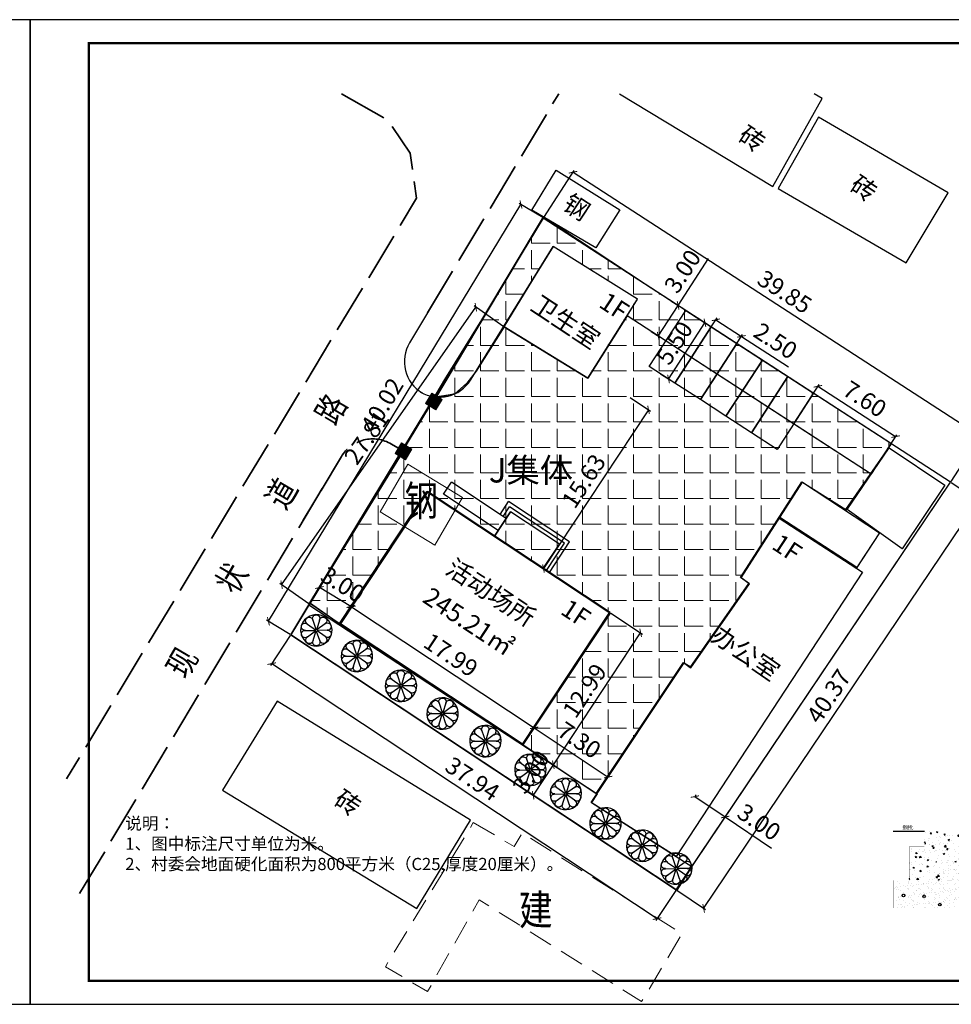
# Model space of a CAD drawing. Extents: x 376784 to 377808, y 4873320 to 4873601.
# Drawn here: x 377360 to 377436, y 4873433 to 4873514 of the extents above; entities that cross this region are included whole.
import ezdxf
from ezdxf.enums import TextEntityAlignment as Align

# ---------------------------------------------------------------- set-up
doc = ezdxf.new("R2010")
doc.units = 0
doc.header["$PDSIZE"] = 0.2
doc.linetypes.add('X3', pattern=[5, 4, -1])
doc.linetypes.add('X5', pattern=[3, 2, -1])
doc.layers.get('0').update_dxf_attribs({"linetype": 'CONTINUOUS'})
doc.layers.get('Defpoints').update_dxf_attribs({"linetype": 'CONTINUOUS'})
for name, color, linetype in [('DLSS', 4, 'CONTINUOUS'), ('PP-COM', 7, 'CONTINUOUS'), ('PUB_TITLE', 4, 'CONTINUOUS'), ('平面标注', 7, 'CONTINUOUS'), ('硬化-绿化带', 3, 'CONTINUOUS')]:
    doc.layers.add(name, color=color, linetype=linetype)
doc.layers.add('地形图', color=8, linetype='CONTINUOUS', lineweight=5)
doc.layers.add('底图', color=8, linetype='CONTINUOUS', lineweight=5)
doc.styles.add('hcx', font='txt', dxfattribs={"width": 0.7})
doc.styles.add('HZ', font='rs.shx', dxfattribs={"width": 0.8, "bigfont": 'hztxt.shx'})
doc.styles.add('仿宋体', font='simfang.ttf', dxfattribs={"width": 0.8})
doc.styles.add('宋体', font='txt')
doc.linetypes.add('443', pattern='A,5,[169,AAA.SHX,S=0.83,R=0,X=0,Y=0],5', length=10)
doc.dimstyles.get("Standard").update_dxf_attribs({"dimtxt": 1.4, "dimasz": 0.5, "dimexe": 0.18, "dimexo": 0.0625, "dimgap": 0.5, "dimtad": 1, "dimzin": 0, "dimdsep": 46, "dimtxsty": '仿宋体', "dimblk": 'ARCHTICK', "dimcen": 0.09, "dimadec": 0, "dimazin": 0, "dimtfac": 1, "dimtofl": 0, "dimtmove": 0, "dimatfit": 3, "dimfxl": 1, "dimtolj": 1, "dimtzin": 0, "dimarcsym": 0})

# ---------------------------------------------------------------- blocks, each defined once
blk = doc.blocks.new('*U21')
at = {"linetype": 'Continuous'}
for points in [[(0, 0), (0.5, 0.5), (-0.5, 0.5)], [(0, 0), (-0.5, 0.5), (-0.5, -0.5)], [(0, 0), (-0.5, -0.5), (0.5, -0.5)], [(0, 0), (0.5, -0.5), (0.5, 0.5)]]:
    blk.add_solid(points, dxfattribs=at)
blk = doc.blocks.new('gc002')
blk.add_lwpolyline([(-0.5, -0.5), (0.5, -0.5), (0.5, 0.5), (-0.5, 0.5), (-0.5, -0.5)])
at = {"linetype": 'Continuous'}
blk.add_blockref('*U21', (0, 0), dxfattribs=at)
blk = doc.blocks.new('_ArchTick')
at = {"color": 0, "linetype": 'ByBlock', "const_width": 0.15}
blk.add_lwpolyline([(-0.5, -0.5), (0.5, 0.5)], dxfattribs=at)
blk = doc.blocks.new('*D103')
at = {"color": 0, "linetype": 'Continuous', "lineweight": -2, "transparency": 16777216}
for p, q in [((377381.85, 4873463.766), (377380.22, 4873461.304)), ((377380.32, 4873461.454), (377411.955, 4873440.515)), ((377413.485, 4873442.827), (377411.856, 4873440.365))]:
    blk.add_line(p, q, dxfattribs=at)
at = {"layer": 'Defpoints', "color": 0, "linetype": 'Continuous', "transparency": 16777216}
for p in [(377381.884, 4873463.818), (377413.52, 4873442.879), (377411.955, 4873440.515)]:
    blk.add_point(p, dxfattribs=at)
at = {"color": 0, "linetype": 'Continuous', "lineweight": -2, "transparency": 16777216, "xscale": 0.5, "yscale": 0.5, "zscale": 0.5}
for p, rotation in [((377380.32, 4873461.454), 146.500265659505), ((377411.955, 4873440.515), 326.500265659505)]:
    blk.add_blockref('_ArchTick', p, dxfattribs=dict(at, rotation=rotation))
at = {"color": 0, "linetype": 'Continuous', "transparency": 16777216, "insert": (377396.806, 4873451.995), "char_height": 1.4, "attachment_point": 5, "rotation": 326.50027, "style": '仿宋体'}
blk.add_mtext('\\A1;37.94', dxfattribs=at)
blk = doc.blocks.new('*D104')
at = {"color": 0, "linetype": 'Continuous', "lineweight": -2, "transparency": 16777216}
for p, q in [((377436.111, 4873476.331), (377438.469, 4873474.744)), ((377415.78, 4873441.358), (377438.319, 4873474.845)), ((377413.572, 4873442.844), (377415.929, 4873441.258))]:
    blk.add_line(p, q, dxfattribs=at)
at = {"layer": 'Defpoints', "color": 0, "linetype": 'Continuous', "transparency": 16777216}
for p in [(377436.059, 4873476.366), (377438.319, 4873474.845), (377413.52, 4873442.879)]:
    blk.add_point(p, dxfattribs=at)
at = {"color": 0, "linetype": 'Continuous', "lineweight": -2, "transparency": 16777216, "xscale": 0.5, "yscale": 0.5, "zscale": 0.5}
for p, rotation in [((377438.319, 4873474.845), 56.0557613686025), ((377415.78, 4873441.358), 236.0557613686025)]:
    blk.add_blockref('_ArchTick', p, dxfattribs=dict(at, rotation=rotation))
at = {"color": 0, "linetype": 'Continuous', "transparency": 16777216, "insert": (377426.044, 4873458.778), "char_height": 1.4, "attachment_point": 5, "rotation": 56.05576, "style": '仿宋体'}
blk.add_mtext('\\A1;40.37', dxfattribs=at)
blk = doc.blocks.new('*D105')
at = {"color": 0, "linetype": 'Continuous', "lineweight": -2, "transparency": 16777216}
for p, q in [((377402.653, 4873498.095), (377405.156, 4873501.956)), ((377405.058, 4873501.805), (377438.499, 4873480.129)), ((377436.093, 4873476.419), (377438.596, 4873480.28))]:
    blk.add_line(p, q, dxfattribs=at)
at = {"layer": 'Defpoints', "color": 0, "linetype": 'Continuous', "transparency": 16777216}
for p in [(377402.619, 4873498.042), (377438.499, 4873480.129), (377436.059, 4873476.366)]:
    blk.add_point(p, dxfattribs=at)
at = {"color": 0, "linetype": 'Continuous', "lineweight": -2, "transparency": 16777216, "xscale": 0.5, "yscale": 0.5, "zscale": 0.5}
for p, rotation in [((377405.058, 4873501.805), 147.0484419180621), ((377438.499, 4873480.129), 327.0484419180621)]:
    blk.add_blockref('_ArchTick', p, dxfattribs=dict(at, rotation=rotation))
at = {"color": 0, "linetype": 'Continuous', "transparency": 16777216, "insert": (377422.438, 4873491.984), "char_height": 1.4, "attachment_point": 5, "rotation": 327.04844, "style": '仿宋体'}
blk.add_mtext('\\A1;39.85', dxfattribs=at)
blk = doc.blocks.new('*D106')
at = {"color": 0, "linetype": 'Continuous', "lineweight": -2, "transparency": 16777216}
for p, q in [((377380.051, 4873464.929), (377400.786, 4873499.153)), ((377402.566, 4873498.075), (377400.632, 4873499.246)), ((377381.831, 4873463.85), (377379.897, 4873465.022))]:
    blk.add_line(p, q, dxfattribs=at)
at = {"layer": 'Defpoints', "color": 0, "linetype": 'Continuous', "transparency": 16777216}
for p in [(377400.786, 4873499.153), (377402.619, 4873498.042), (377381.884, 4873463.818)]:
    blk.add_point(p, dxfattribs=at)
at = {"color": 0, "linetype": 'Continuous', "lineweight": -2, "transparency": 16777216, "xscale": 0.5, "yscale": 0.5, "zscale": 0.5}
for p, rotation in [((377400.786, 4873499.153), 58.79081929576192), ((377380.051, 4873464.929), 238.790819295762)]:
    blk.add_blockref('_ArchTick', p, dxfattribs=dict(at, rotation=rotation))
at = {"color": 0, "linetype": 'Continuous', "transparency": 16777216, "insert": (377389.382, 4873482.669), "char_height": 1.4, "attachment_point": 5, "rotation": 58.79082, "style": '仿宋体'}
blk.add_mtext('\\A1;40.02', dxfattribs=at)
blk = doc.blocks.new('A$C7A937DCB')
at = {"lineweight": 0}
blk.add_lwpolyline([(-8995, 12989), (8995, 12989), (8995, 0), (-8995, 0)], close=True, dxfattribs=at)
blk = doc.blocks.new('*D107')
at = {"color": 0, "linetype": 'Continuous', "lineweight": -2, "transparency": 16777216}
for p, q in [((377385.979, 4873464.781), (377386.961, 4873466.264)), ((377386.861, 4873466.114), (377401.863, 4873456.185)), ((377400.98, 4873454.852), (377401.962, 4873456.335))]:
    blk.add_line(p, q, dxfattribs=at)
at = {"layer": 'Defpoints', "color": 0, "linetype": 'Continuous', "transparency": 16777216}
for p in [(377385.945, 4873464.729), (377401.863, 4873456.185), (377400.946, 4873454.8)]:
    blk.add_point(p, dxfattribs=at)
at = {"color": 0, "linetype": 'Continuous', "lineweight": -2, "transparency": 16777216, "xscale": 0.5, "yscale": 0.5, "zscale": 0.5}
for p, rotation in [((377386.861, 4873466.114), 146.5002727976941), ((377401.863, 4873456.185), 326.5002727976942)]:
    blk.add_blockref('_ArchTick', p, dxfattribs=dict(at, rotation=rotation))
at = {"color": 0, "linetype": 'Continuous', "transparency": 16777216, "insert": (377395.031, 4873462.16), "char_height": 1.4, "attachment_point": 5, "rotation": 326.50027, "style": '仿宋体'}
blk.add_mtext('\\A1;17.99', dxfattribs=at)
blk = doc.blocks.new('*D108')
at = {"color": 0, "linetype": 'Continuous', "lineweight": -2, "transparency": 16777216}
for p, q in [((377408.167, 4873465.597), (377410.76, 4873463.881)), ((377403.441, 4873453.149), (377410.61, 4873463.98)), ((377400.998, 4873454.765), (377403.591, 4873453.049))]:
    blk.add_line(p, q, dxfattribs=at)
at = {"layer": 'Defpoints', "color": 0, "linetype": 'Continuous', "transparency": 16777216}
for p in [(377408.115, 4873465.632), (377410.61, 4873463.98), (377400.946, 4873454.8)]:
    blk.add_point(p, dxfattribs=at)
at = {"color": 0, "linetype": 'Continuous', "lineweight": -2, "transparency": 16777216, "xscale": 0.5, "yscale": 0.5, "zscale": 0.5}
for p, rotation in [((377410.61, 4873463.98), 56.50027279573095), ((377403.441, 4873453.149), 236.500272795731)]:
    blk.add_blockref('_ArchTick', p, dxfattribs=dict(at, rotation=rotation))
at = {"color": 0, "linetype": 'Continuous', "transparency": 16777216, "insert": (377406.015, 4873459.233), "char_height": 1.4, "attachment_point": 5, "rotation": 56.50027, "style": '仿宋体'}
blk.add_mtext('\\A1;12.99', dxfattribs=at)
blk = doc.blocks.new('*D109')
at = {"color": 0, "linetype": 'Continuous', "lineweight": -2, "transparency": 16777216}
for p, q in [((377401.704, 4873455.946), (377401.963, 4873456.334)), ((377401.863, 4873456.185), (377407.94, 4873452.141)), ((377407.781, 4873451.902), (377408.04, 4873452.29))]:
    blk.add_line(p, q, dxfattribs=at)
at = {"layer": 'Defpoints', "color": 0, "linetype": 'Continuous', "transparency": 16777216}
for p in [(377401.67, 4873455.894), (377407.94, 4873452.141), (377407.746, 4873451.85)]:
    blk.add_point(p, dxfattribs=at)
at = {"color": 0, "linetype": 'Continuous', "lineweight": -2, "transparency": 16777216, "xscale": 0.5, "yscale": 0.5, "zscale": 0.5}
for p, rotation in [((377401.863, 4873456.185), 146.3567301485597), ((377407.94, 4873452.141), 326.3567301485597)]:
    blk.add_blockref('_ArchTick', p, dxfattribs=dict(at, rotation=rotation))
at = {"color": 0, "linetype": 'Continuous', "transparency": 16777216, "insert": (377405.573, 4873455.172), "char_height": 1.4, "attachment_point": 5, "rotation": 326.35673, "style": '仿宋体'}
blk.add_mtext('\\A1;7.30', dxfattribs=at)
blk = doc.blocks.new('*D110')
at = {"color": 0, "linetype": 'Continuous', "lineweight": -2, "transparency": 16777216}
for p, q in [((377383.411, 4873466.337), (377384.332, 4873467.857)), ((377386.805, 4873466.148), (377384.238, 4873467.703)), ((377385.977, 4873464.782), (377386.898, 4873466.302))]:
    blk.add_line(p, q, dxfattribs=at)
at = {"layer": 'Defpoints', "color": 0, "linetype": 'Continuous', "transparency": 16777216}
for p in [(377384.238, 4873467.703), (377383.378, 4873466.284), (377385.945, 4873464.729)]:
    blk.add_point(p, dxfattribs=at)
at = {"color": 0, "linetype": 'Continuous', "lineweight": -2, "transparency": 16777216, "xscale": 0.5, "yscale": 0.5, "zscale": 0.5}
for p, rotation in [((377384.238, 4873467.703), 148.7908193021392), ((377386.805, 4873466.148), 328.7908193021392)]:
    blk.add_blockref('_ArchTick', p, dxfattribs=dict(at, rotation=rotation))
at = {"color": 0, "linetype": 'Continuous', "transparency": 16777216, "insert": (377386.149, 4873467.962), "char_height": 1.4, "attachment_point": 5, "rotation": 328.79082, "style": '仿宋体'}
blk.add_mtext('\\A1;3.00', dxfattribs=at)
blk = doc.blocks.new('*D111')
at = {"color": 0, "linetype": 'Continuous', "lineweight": -2, "transparency": 16777216}
for p, q in [((377409.738, 4873483.297), (377411.406, 4873482.193)), ((377411.256, 4873482.293), (377402.631, 4873469.261)), ((377401.113, 4873470.266), (377402.781, 4873469.162))]:
    blk.add_line(p, q, dxfattribs=at)
at = {"layer": 'Defpoints', "color": 0, "linetype": 'Continuous', "transparency": 16777216}
for p in [(377409.686, 4873483.332), (377401.061, 4873470.301), (377402.631, 4873469.261)]:
    blk.add_point(p, dxfattribs=at)
at = {"color": 0, "linetype": 'Continuous', "lineweight": -2, "transparency": 16777216, "xscale": 0.5, "yscale": 0.5, "zscale": 0.5}
for p, rotation in [((377411.256, 4873482.293), 56.50026565840843), ((377402.631, 4873469.261), 236.5002656584085)]:
    blk.add_blockref('_ArchTick', p, dxfattribs=dict(at, rotation=rotation))
at = {"color": 0, "linetype": 'Continuous', "transparency": 16777216, "insert": (377405.933, 4873476.446), "char_height": 1.4, "attachment_point": 5, "rotation": 56.50027, "style": '仿宋体'}
blk.add_mtext('\\A1;15.63', dxfattribs=at)
blk = doc.blocks.new('*D112')
at = {"color": 0, "linetype": 'Continuous', "lineweight": -2, "transparency": 16777216}
for p, q in [((377412.898, 4873484.825), (377415.89, 4873489.44)), ((377415.238, 4873489.862), (377416.041, 4873489.342)), ((377412.247, 4873485.247), (377413.049, 4873484.727))]:
    blk.add_line(p, q, dxfattribs=at)
at = {"layer": 'Defpoints', "color": 0, "linetype": 'Continuous', "transparency": 16777216}
for p in [(377415.186, 4873489.896), (377415.89, 4873489.44), (377412.194, 4873485.281)]:
    blk.add_point(p, dxfattribs=at)
at = {"color": 0, "linetype": 'Continuous', "lineweight": -2, "transparency": 16777216, "xscale": 0.5, "yscale": 0.5, "zscale": 0.5}
for p, rotation in [((377415.89, 4873489.44), 57.0484419185775), ((377412.898, 4873484.825), 237.0484419185775)]:
    blk.add_blockref('_ArchTick', p, dxfattribs=dict(at, rotation=rotation))
at = {"color": 0, "linetype": 'Continuous', "transparency": 16777216, "insert": (377413.377, 4873487.792), "char_height": 1.4, "attachment_point": 5, "rotation": 57.04844, "style": '仿宋体'}
blk.add_mtext('\\A1;5.50', dxfattribs=at)
blk = doc.blocks.new('*D113')
at = {"color": 0, "linetype": 'Continuous', "lineweight": -2, "transparency": 16777216}
for p, q in [((377416.296, 4873488.933), (377416.883, 4873489.838)), ((377416.785, 4873489.687), (377418.883, 4873488.327)), ((377418.394, 4873487.573), (377418.981, 4873488.478)), ((377418.883, 4873488.327), (377422.752, 4873485.819))]:
    blk.add_line(p, q, dxfattribs=at)
at = {"layer": 'Defpoints', "color": 0, "linetype": 'Continuous', "transparency": 16777216}
for p in [(377416.262, 4873488.88), (377418.883, 4873488.327), (377418.36, 4873487.52)]:
    blk.add_point(p, dxfattribs=at)
at = {"color": 0, "linetype": 'Continuous', "lineweight": -2, "transparency": 16777216, "xscale": 0.5, "yscale": 0.5, "zscale": 0.5}
for p, rotation in [((377416.785, 4873489.687), 147.0484418884534), ((377418.883, 4873488.327), 327.0484418884534)]:
    blk.add_blockref('_ArchTick', p, dxfattribs=dict(at, rotation=rotation))
at = {"color": 0, "linetype": 'Continuous', "transparency": 16777216, "insert": (377421.686, 4873487.954), "char_height": 1.4, "attachment_point": 5, "rotation": 327.04844, "style": '仿宋体'}
blk.add_mtext('\\A1;2.50', dxfattribs=at)
blk = doc.blocks.new('*D114')
at = {"color": 0, "linetype": 'Continuous', "lineweight": -2, "transparency": 16777216}
for p, q in [((377413.681, 4873490.872), (377416.182, 4873494.73)), ((377412.049, 4873488.355), (377413.681, 4873490.872)), ((377413.099, 4873491.249), (377413.832, 4873490.774)), ((377411.467, 4873488.732), (377412.2, 4873488.257))]:
    blk.add_line(p, q, dxfattribs=at)
at = {"layer": 'Defpoints', "color": 0, "linetype": 'Continuous', "transparency": 16777216}
for p in [(377413.046, 4873491.283), (377413.681, 4873490.872), (377411.414, 4873488.766)]:
    blk.add_point(p, dxfattribs=at)
at = {"color": 0, "linetype": 'Continuous', "lineweight": -2, "transparency": 16777216, "xscale": 0.5, "yscale": 0.5, "zscale": 0.5}
for p, rotation in [((377413.681, 4873490.872), 57.04844191641875), ((377412.049, 4873488.355), 237.0484419164188)]:
    blk.add_blockref('_ArchTick', p, dxfattribs=dict(at, rotation=rotation))
at = {"color": 0, "linetype": 'Continuous', "transparency": 16777216, "insert": (377414.05, 4873493.67), "char_height": 1.4, "attachment_point": 5, "rotation": 57.04844, "style": '仿宋体'}
blk.add_mtext('\\A1;3.00', dxfattribs=at)
blk = doc.blocks.new('*D115')
at = {"color": 0, "linetype": 'Continuous', "lineweight": -2, "transparency": 16777216}
for p, q in [((377400.996, 4873454.763), (377403.589, 4873453.047)), ((377403.439, 4873453.146), (377401.785, 4873450.646)), ((377399.342, 4873452.263), (377401.935, 4873450.547))]:
    blk.add_line(p, q, dxfattribs=at)
at = {"layer": 'Defpoints', "color": 0, "linetype": 'Continuous', "transparency": 16777216}
for p in [(377400.944, 4873454.798), (377399.29, 4873452.298), (377401.785, 4873450.646)]:
    blk.add_point(p, dxfattribs=at)
at = {"color": 0, "linetype": 'Continuous', "lineweight": -2, "transparency": 16777216, "xscale": 0.5, "yscale": 0.5, "zscale": 0.5}
for p, rotation in [((377403.439, 4873453.146), 56.50026566326511), ((377401.785, 4873450.646), 236.5002656632651)]:
    blk.add_blockref('_ArchTick', p, dxfattribs=dict(at, rotation=rotation))
at = {"color": 0, "linetype": 'Continuous', "transparency": 16777216, "insert": (377401.601, 4873452.565), "char_height": 1.4, "attachment_point": 5, "rotation": 56.50027, "style": '仿宋体'}
blk.add_mtext('\\A1;3.00', dxfattribs=at)
blk = doc.blocks.new('*D116')
at = {"color": 0, "linetype": 'Continuous', "lineweight": -2, "transparency": 16777216}
for p, q in [((377415.057, 4873450.537), (377417.546, 4873448.861)), ((377415.092, 4873450.588), (377415.158, 4873450.686)), ((377417.546, 4873448.861), (377421.36, 4873446.294)), ((377417.581, 4873448.913), (377417.647, 4873449.011))]:
    blk.add_line(p, q, dxfattribs=at)
at = {"layer": 'Defpoints', "color": 0, "linetype": 'Continuous', "transparency": 16777216}
for p in [(377415.057, 4873450.537), (377417.546, 4873448.861), (377417.546, 4873448.861)]:
    blk.add_point(p, dxfattribs=at)
at = {"color": 0, "linetype": 'Continuous', "lineweight": -2, "transparency": 16777216, "xscale": 0.5, "yscale": 0.5, "zscale": 0.5}
for p, rotation in [((377415.057, 4873450.537), 146.0557613623981), ((377417.546, 4873448.861), 326.0557613623981)]:
    blk.add_blockref('_ArchTick', p, dxfattribs=dict(at, rotation=rotation))
at = {"color": 0, "linetype": 'Continuous', "transparency": 16777216, "insert": (377420.337, 4873448.444), "char_height": 1.4, "attachment_point": 5, "rotation": 326.05576, "style": '仿宋体'}
blk.add_mtext('\\A1;3.00', dxfattribs=at)
blk = doc.blocks.new('03')
at = {"layer": '硬化-绿化带', "color": 96, "linetype": 'Continuous'}
for points in [[(536491.56, 4858908.83), (536491.86, 4858907.61)], [(536490.51, 4858907.57), (536491.75, 4858907.48)], [(536490.83, 4858908.37), (536491.79, 4858907.57)], [(536492.42, 4858908.77), (536491.95, 4858907.61)], [(536493.08, 4858908.21), (536492.02, 4858907.55)], [(536490.71, 4858906.74), (536491.77, 4858907.4)], [(536491.37, 4858906.18), (536491.84, 4858907.34)], [(536492.23, 4858906.12), (536491.93, 4858907.33)], [(536492.99, 4858906.56), (536492.01, 4858907.38)], [(536493.29, 4858907.37), (536492.04, 4858907.46)]]:
    blk.add_lwpolyline(points, dxfattribs=at)
at = {"layer": '硬化-绿化带', "color": 96, "extrusion": (0, 0, -1)}
blk.add_ellipse((536491.9, 4858907.47), major_axis=(1.3, 1.56), ratio=1, start_param=0.005557, end_param=6.288742, dxfattribs=at)
at = {"layer": '硬化-绿化带', "color": 96, "linetype": 'Continuous', "extrusion": (0, 0, -1)}
for centre, major_axis, start_param, end_param in [((536491.09, 4858908.77), (0.284, 0.381), 3.082669, 7.092303), ((536492.01, 4858909), (0.321, 0.351), 3.610649, 7.620283), ((536492.88, 4858908.64), (0.347, 0.324), 4.159547, 8.169181), ((536490.41, 4858907.11), (0.272, 0.39), 1.856903, 5.866537), ((536490.48, 4858908.05), (0.199, 0.432), 2.663118, 6.672752), ((536491.9, 4858907.47), (0.006, 0.144), 0.66064, 6.943825), ((536493.38, 4858907.84), (0.272, 0.39), -1.284689, 2.724945), ((536490.91, 4858906.31), (0.347, 0.324), 1.017954, 5.027588), ((536492.7, 4858906.18), (0.284, 0.381), -0.058924, 3.95071), ((536493.31, 4858906.9), (0.199, 0.432), -0.478474, 3.53116), ((536491.79, 4858905.95), (0.317, 0.354), 0.47801, 4.487644)]:
    blk.add_ellipse(centre, major_axis=major_axis, ratio=1, start_param=start_param, end_param=end_param, dxfattribs=at)
blk = doc.blocks.new('*D117')
at = {"color": 0, "linetype": 'Continuous', "lineweight": -2, "transparency": 16777216}
for p, q in [((377381.133, 4873467.931), (377397.08, 4873490.718)), ((377399.307, 4873489.159), (377396.933, 4873490.821)), ((377383.359, 4873466.373), (377380.985, 4873468.034))]:
    blk.add_line(p, q, dxfattribs=at)
at = {"layer": 'Defpoints', "color": 0, "linetype": 'Continuous', "transparency": 16777216}
for p in [(377397.08, 4873490.718), (377399.358, 4873489.124), (377383.411, 4873466.337)]:
    blk.add_point(p, dxfattribs=at)
at = {"color": 0, "linetype": 'Continuous', "lineweight": -2, "transparency": 16777216, "xscale": 0.5, "yscale": 0.5, "zscale": 0.5}
for p, rotation in [((377397.08, 4873490.718), 55.01319487797836), ((377381.133, 4873467.931), 235.0131948779784)]:
    blk.add_blockref('_ArchTick', p, dxfattribs=dict(at, rotation=rotation))
at = {"color": 0, "linetype": 'Continuous', "transparency": 16777216, "insert": (377388.114, 4873480.019), "char_height": 1.4, "attachment_point": 5, "rotation": 55.01319, "style": '仿宋体'}
blk.add_mtext('\\A1;27.81', dxfattribs=at)
blk = doc.blocks.new('*D118')
at = {"color": 0, "linetype": 'Continuous', "lineweight": -2, "transparency": 16777216}
for p, q in [((377423.201, 4873481.2), (377425.263, 4873484.381)), ((377425.165, 4873484.23), (377431.543, 4873480.095)), ((377429.579, 4873477.066), (377431.64, 4873480.246))]:
    blk.add_line(p, q, dxfattribs=at)
at = {"layer": 'Defpoints', "color": 0, "linetype": 'Continuous', "transparency": 16777216}
for p in [(377423.167, 4873481.148), (377431.543, 4873480.095), (377429.545, 4873477.014)]:
    blk.add_point(p, dxfattribs=at)
at = {"color": 0, "linetype": 'Continuous', "lineweight": -2, "transparency": 16777216, "xscale": 0.5, "yscale": 0.5, "zscale": 0.5}
for p, rotation in [((377425.165, 4873484.23), 147.0484420125767), ((377431.543, 4873480.095), 327.0484420125767)]:
    blk.add_blockref('_ArchTick', p, dxfattribs=dict(at, rotation=rotation))
at = {"color": 0, "linetype": 'Continuous', "transparency": 16777216, "insert": (377429.013, 4873483.18), "char_height": 1.4, "attachment_point": 5, "rotation": 327.04844, "style": '仿宋体'}
blk.add_mtext('\\A1;7.60', dxfattribs=at)
blk = doc.blocks.new('A$C262A78A2')
for p, q in [((11563, -10372), (11563, -13372)), ((11863, -10372), (11863, -13072)), ((12163, -10372), (12163, -12772)), ((16963, -10372), (16963, -12772)), ((17263, -12122), (17263, -13072)), ((17563, -12122), (17563, -13372)), ((12163, -12772), (16963, -12772)), ((11563, -13372), (17563, -13372)), ((11863, -13072), (17263, -13072))]:
    blk.add_line(p, q)
blk.add_lwpolyline([(5568, -10372), (23558, -10372), (23558, 2618), (5568, 2618)], close=True)
at = {"color": 1}
blk.add_lwpolyline([(12163, -10372), (12163, -12772), (16963, -12772), (16963, -10372)], dxfattribs=at)
for points in [[(16963, -10922), (22363, -10922)], [(22363, -10922), (22363, -12122)], [(16963, -12122), (22363, -12122)]]:
    blk.add_lwpolyline(points)

msp = doc.modelspace()

# ---------------------------------------------------------------- hatches: boundary and pattern name
at = {"layer": 'PP-COM'}
h = msp.add_hatch(dxfattribs=at)
h.set_pattern_fill('AR-CONC', color=256, scale=0.00625, style=0)
h.set_pattern_definition([(50, (377975.867, 4873463.5603), (1.1386542, -0.0996193), [0.1190625, -1.3096875]), (355, (377975.867, 4873463.5603), (-0.2202677, 1.194104), [0.09525, -1.04775]), (100.451, (377975.9619, 4873463.552), (0.9183906, 1.0944793), [0.1011875, -1.1130625]), (46.1842, (377975.867, 4873463.8778), (1.694244, -0.2627645), [0.178594, -1.964531]), (96.6356, (377976.0082, 4873463.8559), (1.4837765, 1.5464097), [0.151781, -1.669594]), (351.184, (377975.867, 4873463.8778), (1.483779, 1.546407), [0.142875, -1.571625]), (21, (377976.0257, 4873463.7984), (0.947593, -0.6391595), [0.1190625, -1.3096875]), (326, (377976.0257, 4873463.7984), (0.3862627, 1.1511748), [0.09525, -1.04775]), (71.4514, (377976.1047, 4873463.7451), (1.333853, 0.5120179), [0.1011875, -1.1130625]), (37.5, (377975.86697, 4873463.56027), (0.01930377, 0.528469), [0, -1.03505, 0, -1.063625, 0, -1.05171875]), (7.5, (377975.867, 4873463.56027), (0.4176229, 0.6261286), [0, -0.606425, 0, -1.0112375, 0, -0.40084375]), (327.5, (377975.51296, 4873463.56027), (0.84744122, -0.03580465), [0, -0.396875, 0, -1.23825, 0, -1.6430625]), (317.5, (377975.3542, 4873463.5603), (0.9258074, 0.1589156), [0, -0.5159375, 0, -0.822325, 0, -1.1668125])])
h.paths.add_polyline_path([(377439.402, 4873447.663), (377435.15, 4873447.663), (377435.15, 4873445.163), (377439.402, 4873445.163), (377439.402, 4873446.302, -0.414214), (377439.349, 4873446.355, -0.414214), (377439.402, 4873446.408)])
h.paths.add_polyline_path([(377447.268, 4873447.663), (377439.402, 4873447.663), (377439.402, 4873446.408, -0.414214), (377439.454, 4873446.355, -0.414214), (377439.402, 4873446.302), (377439.402, 4873445.163), (377447.268, 4873445.163)])
h.paths.add_polyline_path([(377433.9, 4873446.413), (377433.9, 4873447.663), (377435.15, 4873447.663), (377435.15, 4873445.163), (377433.9, 4873445.163)])
h = msp.add_hatch(dxfattribs=at)
h.set_pattern_fill('AR-CONC', color=256, scale=0.00625, style=0)
h.set_pattern_definition([(130, (377435.1501, 4873443.6626), (-1.13865, -0.09962), [0.11906, -1.3097]), (185, (377435.15, 4873443.6626), (0.22027, 1.1941), [0.09525, -1.04775]), (79.55, (377435.0552, 4873443.6543), (-0.9184, 1.09448), [0.1012, -1.11306]), (133.816, (377435.15, 4873443.9801), (-1.69424, -0.26276), [0.1786, -1.96453]), (83.364, (377435.0089, 4873443.9582), (-1.4838, 1.5464), [0.1518, -1.6696]), (188.816, (377435.15, 4873443.9801), (-1.4838, 1.5464), [0.1429, -1.5716]), (159, (377434.9913, 4873443.9008), (-0.9476, -0.63916), [0.11906, -1.3097]), (214, (377434.9913, 4873443.9008), (-0.38626, 1.15117), [0.09525, -1.04775]), (108.55, (377434.9123, 4873443.8475), (-1.33385, 0.51202), [0.1012, -1.11306]), (142.5, (377435.15005, 4873443.66264), (-0.019304, 0.52847), [0, -1.03505, 0, -1.063625, 0, -1.05172]), (172.5, (377435.15005, 4873443.66264), (-0.41762, 0.62613), [0, -0.606425, 0, -1.01124, 0, -0.400844]), (212.5, (377435.50407, 4873443.66264), (-0.84744, -0.035805), [0, -0.396875, 0, -1.23825, 0, -1.64306]), (222.5, (377435.6628, 4873443.66264), (-0.92581, 0.15892), [0, -0.51594, 0, -0.822325, 0, -1.16681])])
h.paths.add_polyline_path([(377435.15, 4873444.913), (377433.9, 4873444.913), (377433.9, 4873446.413), (377432.65, 4873446.413), (377432.65, 4873443.663), (377435.15, 4873443.663)])
h = msp.add_hatch(dxfattribs=at)
h.set_pattern_fill('AR-SAND', color=256, scale=0.0125, style=0)
h.set_pattern_definition([(37.5, (377431.40005, 4873441.41264), (-0.02, 0.611767), [0, -0.4826, 0, -0.53975, 0, -0.515938]), (7.5, (377431.40005, 4873441.4126), (0.561904, 0.89603), [0, -0.26035, 0, -0.434975, 0, -0.166687]), (327.5, (377431.00953, 4873441.41264), (0.98874, 0.001796), [0, -0.15875, 0, -0.5715, 0, -0.746125]), (317.5, (377431.0095, 4873441.4126), (0.954446, 0.27866), [0, -0.079375, 0, -0.37465, 0, -0.428625])])
h.paths.add_polyline_path([(377439.402, 4873443.446, -0.414214), (377439.349, 4873443.499, -0.414214), (377439.402, 4873443.551), (377439.402, 4873445.163), (377435.15, 4873445.163), (377435.15, 4873444.913), (377435.15, 4873443.663), (377432.65, 4873443.663), (377431.4, 4873443.663), (377431.4, 4873441.413), (377439.402, 4873441.413)])
h.paths.add_polyline_path([(377451.018, 4873443.663), (377449.768, 4873443.663), (377447.268, 4873443.663), (377447.268, 4873444.913), (377447.268, 4873445.163), (377439.402, 4873445.163), (377439.402, 4873443.551, -0.414214), (377439.454, 4873443.499, -0.414214), (377439.402, 4873443.446), (377439.402, 4873441.413), (377451.018, 4873441.413)])
h.paths.add_polyline_path([(377432.883, 4873442.752), (377433.665, 4873442.752), (377433.665, 4873443.355), (377432.883, 4873443.355)], flags=24)
at = {"layer": '底图', "linetype": 'Continuous', "lineweight": 5}
h = msp.add_hatch(dxfattribs=at)
h.set_pattern_fill('ANGLE', color=32, scale=0.3, style=0)
h.set_pattern_definition([(0, (0, 0), (0, 2.0955), [1.524, -0.5715]), (90, (0, 0), (-2.0955, 1e-16), [1.524, -0.5715])])
h.paths.add_polyline_path([(377383.413, 4873466.461), (377385.885, 4873464.753), (377393.064, 4873475.594), (377408.061, 4873465.668), (377400.89, 4873454.83), (377406.964, 4873450.787), (377414.121, 4873461.541), (377414.682, 4873461.149), (377419.496, 4873468.047), (377418.809, 4873468.527), (377423.849, 4873476.377), (377427.441, 4873474.102), (377431.215, 4873479.507), (377410.981, 4873492.623), (377402.601, 4873498.13), (377397.553, 4873489.673), (377395.347, 4873486.16), (377394.514, 4873484.784), (377393.872, 4873483.726), (377393.731, 4873483.492), (377383.428, 4873466.45)])
h.paths.add_polyline_path([(377406.219, 4873484.923), (377410.301, 4873491.422), (377403.388, 4873495.73), (377399.306, 4873489.159)], flags=16)

# ---------------------------------------------------------------- linework, layer by layer
at = {"linetype": 'Continuous', "lineweight": 30}
for p, q in [((377408.875, 4873508.242), (377421.458, 4873500.63)), ((377421.458, 4873500.63), (377425.524, 4873507.849)), ((377425.524, 4873507.849), (377424.865, 4873508.242)), ((377425.202, 4873506.325), (377421.902, 4873500.461)), ((377435.863, 4873500.123), (377425.202, 4873506.325)), ((377401.684, 4873498.701), (377403.687, 4873501.977)), ((377403.687, 4873501.977), (377408.902, 4873498.715)), ((377421.902, 4873500.461), (377432.409, 4873494.353)), ((377432.409, 4873494.353), (377435.863, 4873500.123)), ((377406.932, 4873495.587), (377401.684, 4873498.701)), ((377408.902, 4873498.715), (377406.932, 4873495.587))]:
    msp.add_line(p, q, dxfattribs=at)
at = {"color": 253, "linetype": 'Continuous', "lineweight": 30}
for p, q in [((377380.778, 4873458.377), (377376.274, 4873451.065)), ((377396.643, 4873448.6), (377380.778, 4873458.377)), ((377376.274, 4873451.065), (377392.225, 4873441.344)), ((377392.225, 4873441.344), (377396.643, 4873448.6))]:
    msp.add_line(p, q, dxfattribs=at)
at = {"linetype": 'Continuous', "flags": 128}
for points in [[(377383.413, 4873466.461), (377385.885, 4873464.753), (377393.064, 4873475.594), (377408.061, 4873465.668), (377400.89, 4873454.83), (377406.964, 4873450.787), (377414.121, 4873461.541), (377414.682, 4873461.149), (377419.496, 4873468.047), (377418.809, 4873468.527), (377423.849, 4873476.377), (377427.441, 4873474.102), (377431.215, 4873479.507), (377410.981, 4873492.623), (377402.601, 4873498.13), (377397.553, 4873489.673), (377395.347, 4873486.16), (377394.514, 4873484.784), (377393.872, 4873483.726), (377393.731, 4873483.492), (377393.731, 4873483.492), (377383.428, 4873466.45)], [(377383.378, 4873466.284), (377407.03, 4873450.773), (377406.569, 4873450.051), (377413.521, 4873445.611), (377414.806, 4873444.791), (377413.572, 4873442.844), (377381.884, 4873463.818)]]:
    msp.add_lwpolyline(points, close=True, dxfattribs=at)
at = {"color": 3, "linetype": 'Continuous', "lineweight": 0, "flags": 128}
msp.add_lwpolyline([(377383.464, 4873466.426), (377385.945, 4873464.729), (377385.945, 4873464.729), (377400.946, 4873454.8), (377400.946, 4873454.8), (377407.02, 4873450.758), (377406.555, 4873450.06), (377413.521, 4873445.611), (377428.831, 4873468.971), (377428.32, 4873469.302), (377428.493, 4873469.568), (377430.204, 4873472.181), (377430.223, 4873472.209), (377432.069, 4873470.884), (377435.573, 4873476.109), (377431.014, 4873479.16), (377429.545, 4873477.014), (377423.167, 4873481.148), (377409.49, 4873490.013), (377410.353, 4873491.387), (377403.44, 4873495.695), (377399.398, 4873489.099), (377396.637, 4873484.743), (377395.346, 4873483.602), (377393.717, 4873483.349), (377402.349, 4873497.596), (377402.619, 4873498.042), (377409.313, 4873493.704), (377429.121, 4873480.864), (377435.838, 4873476.51), (377436.059, 4873476.366), (377415.076, 4873445.192), (377413.52, 4873442.879), (377403.302, 4873449.642), (377383.893, 4873462.488), (377381.884, 4873463.818), (377383.464, 4873466.426), (377383.464, 4873466.426)], close=True, dxfattribs=at)
at = {"linetype": 'Continuous', "lineweight": 30, "flags": 128}
msp.add_lwpolyline([(377394.582, 4873492.716), (377391.636, 4873487.796, 0.414214), (377392.668, 4873483.681), (377392.548, 4873483.753, 0.40948), (377396.637, 4873484.743), (377403.44, 4873495.695)], format="xyb", dxfattribs=at)
for points in [[(377406.271, 4873484.888), (377410.353, 4873491.387), (377403.44, 4873495.695), (377399.358, 4873489.124)], [(377427.563, 4873474.118), (377431.014, 4873479.16), (377435.573, 4873476.109), (377432.069, 4873470.884)], [(377422.045, 4873473.448), (377423.901, 4873476.342), (377430.204, 4873472.181), (377428.349, 4873469.347)], [(377406.555, 4873450.06), (377414.173, 4873461.506), (377414.767, 4873461.162), (377419.548, 4873468.012), (377418.86, 4873468.492), (377421.991, 4873473.398), (377428.831, 4873468.971), (377413.521, 4873445.611)]]:
    msp.add_lwpolyline(points, close=True, dxfattribs=at)
at = {"color": 4, "linetype": 'Continuous', "lineweight": 30, "flags": 128}
for points in [[(377414.31, 4873490.464), (377416.408, 4873489.105), (377413.416, 4873484.489), (377411.318, 4873485.849)], [(377416.408, 4873489.105), (377418.505, 4873487.745), (377415.514, 4873483.13), (377413.416, 4873484.489)], [(377418.505, 4873487.745), (377420.603, 4873486.385), (377417.612, 4873481.77), (377415.514, 4873483.13)], [(377420.603, 4873486.385), (377422.701, 4873485.025), (377419.709, 4873480.41), (377417.612, 4873481.77)], [(377422.701, 4873485.025), (377424.799, 4873483.665), (377421.807, 4873479.05), (377419.709, 4873480.41)]]:
    msp.add_lwpolyline(points, close=True, dxfattribs=at)
at = {"color": 32, "linetype": 'Continuous', "flags": 128}
msp.add_lwpolyline([(377383.464, 4873466.426), (377385.937, 4873464.718), (377393.116, 4873475.559), (377408.113, 4873465.633), (377400.942, 4873454.795), (377407.016, 4873450.752), (377414.173, 4873461.506), (377414.734, 4873461.114), (377419.548, 4873468.012), (377418.86, 4873468.492), (377423.901, 4873476.342), (377427.493, 4873474.067), (377429.545, 4873477.014), (377409.49, 4873490.013), (377406.271, 4873484.888), (377399.398, 4873489.099), (377397.093, 4873485.476), (377396.335, 4873484.476), (377395.346, 4873483.602), (377394.089, 4873483.326), (377393.783, 4873483.457), (377383.48, 4873466.415)], close=True, dxfattribs=at)
at = {"color": 1, "linetype": 'Continuous', "lineweight": 40, "flags": 128}
msp.add_lwpolyline([(377408.115, 4873465.632), (377393.114, 4873475.561), (377385.945, 4873464.729), (377400.946, 4873454.8)], close=True, dxfattribs=at)
at = {"layer": 'DLSS', "color": 0, "linetype": 'X3', "lineweight": 35, "flags": 128}
for points in [[(377386.061, 4873508.242), (377389.865, 4873506.074), (377391.687, 4873503.363), (377392.221, 4873499.675), (377363.472, 4873451.984)], [(377393.109, 4873490.256), (377403.881, 4873508.242)], [(377364.555, 4873442.58), (377384.475, 4873475.84)]]:
    msp.add_lwpolyline(points, dxfattribs=at)
msp.add_lwpolyline([(377391.048, 4873478.944), (377390.152, 4873479.481, 0.414214), (377386.037, 4873478.449), (377382.913, 4873473.232)], format="xyb", dxfattribs=at)
at = {"layer": 'PP-COM', "flags": 128}
msp.add_lwpolyline([(377433.9, 4873447.663), (377431.339, 4873447.663)], dxfattribs=at)
at = {"layer": 'PP-COM', "const_width": 0.0125, "flags": 128}
for points in [[(377435.15, 4873447.663), (377433.9, 4873447.663), (377433.9, 4873445.163), (377435.15, 4873445.163)], [(377435.15, 4873444.913), (377433.9, 4873444.913), (377433.9, 4873446.413), (377432.65, 4873446.413), (377432.65, 4873443.663), (377435.15, 4873443.663)], [(377435.15, 4873445.163), (377433.9, 4873445.163), (377433.9, 4873444.913), (377435.15, 4873444.913), (377435.15, 4873445.163)]]:
    msp.add_lwpolyline(points, close=True, dxfattribs=at)
for points in [[(377435.15, 4873447.663), (377447.268, 4873447.663)], [(377435.15, 4873445.163), (377447.268, 4873445.163)], [(377432.65, 4873443.663), (377431.4, 4873443.663), (377431.4, 4873441.413)], [(377431.4, 4873441.413), (377451.018, 4873441.413)]]:
    msp.add_lwpolyline(points, dxfattribs=at)
at = {"layer": 'PP-COM'}
for centre in [(377432.189, 4873442.42), (377433.871, 4873442.347), (377435.177, 4873441.666)]:
    msp.add_circle(centre, 0.109, dxfattribs=at)
at = {"layer": 'PUB_TITLE', "color": 0}
for points in [[(377246.149, 4873433.48), (377360.494, 4873433.48), (377360.494, 4873514.33), (377246.149, 4873514.33)], [(377360.494, 4873433.48), (377474.839, 4873433.48), (377474.839, 4873514.33), (377360.494, 4873514.33)]]:
    msp.add_lwpolyline(points, close=True, dxfattribs=at)
at = {"layer": 'PUB_TITLE', "color": 0, "const_width": 0.193}
msp.add_lwpolyline([(377365.306, 4873435.405), (377472.914, 4873435.405), (377472.914, 4873512.405), (377365.306, 4873512.405)], close=True, dxfattribs=at)
at = {"layer": '地形图', "color": 5, "linetype": 'Continuous', "lineweight": 30, "flags": 128}
msp.add_lwpolyline([(377402.619, 4873498.042), (377381.884, 4873463.818), (377413.52, 4873442.879), (377436.059, 4873476.366)], close=True, dxfattribs=at)
at = {"layer": '地形图', "linetype": '443', "lineweight": 5, "flags": 128}
for points in [[(377402.619, 4873498.042), (377393.625, 4873482.968)], [(377402.619, 4873498.042), (377436.059, 4873476.366)], [(377391.143, 4873478.887), (377381.884, 4873463.818), (377413.52, 4873442.879), (377436.059, 4873476.366)]]:
    msp.add_lwpolyline(points, dxfattribs=at)
at = {"layer": '地形图', "linetype": 'Continuous', "lineweight": 5, "flags": 128}
for points in [[(377391.487, 4873477.819), (377395.995, 4873475.105), (377393.711, 4873471.192), (377389.224, 4873473.905)], [(377393.113, 4873475.561), (377385.944, 4873464.729), (377400.946, 4873454.8), (377408.115, 4873465.632)]]:
    msp.add_lwpolyline(points, close=True, dxfattribs=at)
for points in [[(377393.113, 4873475.561), (377408.115, 4873465.632)], [(377385.944, 4873464.729), (377400.946, 4873454.8)]]:
    msp.add_lwpolyline(points, dxfattribs=at)
at = {"layer": '地形图', "linetype": 'X5', "lineweight": 5, "flags": 128}
msp.add_lwpolyline([(377396.87, 4873448.397), (377400.239, 4873446.435), (377400.881, 4873447.55), (377414.008, 4873439.285), (377410.691, 4873433.7), (377397.348, 4873442.056), (377393.12, 4873434.525), (377389.65, 4873436.562)], close=True, dxfattribs=at)

# ---------------------------------------------------------------- block references
at = {"linetype": 'Continuous'}
for name, p, xscale, yscale, zscale, rotation in [('A$C262A78A2', (377407.034, 4873453.91), 0.001000000089463121, 0.000999999708373167, 0.001, 146.500286297559), ('A$C7A937DCB', (377393.445, 4873459.764), 0.001000000105833216, 0.001000000105833216, 0.001000000105833216, 326.5002727954814)]:
    msp.add_blockref(name, p, dxfattribs=dict(at, xscale=xscale, yscale=yscale, zscale=zscale, rotation=rotation))
at = {"layer": '地形图', "linetype": 'Continuous', "lineweight": 5}
for p, rotation in [((377393.625, 4873482.968), 238.6869290567889), ((377391.143, 4873478.887), 58.6869290567889)]:
    msp.add_blockref('gc002', p, dxfattribs=dict(at, rotation=rotation))
at = {"layer": '硬化-绿化带', "xscale": 0.6350400000005958, "yscale": 0.6350400000005958, "zscale": 0.6350400000005958, "rotation": 76.51581914373067}
for p in [(3298486.034, 3822671.081), (3298489.363, 3822668.973), (3298492.986, 3822666.523), (3298496.396, 3822664.252), (3298499.913, 3822661.98), (3298503.604, 3822659.618), (3298506.512, 3822657.648), (3298509.772, 3822655.223), (3298512.79, 3822653.392), (3298515.585, 3822651.515)]:
    msp.add_blockref('03', p, dxfattribs=at)

# ---------------------------------------------------------------- texts
at = {"linetype": 'Continuous', "lineweight": 9, "style": '宋体'}
for s, p in [('砖', (377419.652, 4873504.383)), ('砖', (377428.822, 4873500.312)), ('钢', (377405.252, 4873498.773)), ('砖', (377386.465, 4873449.854))]:
    msp.add_text(s, height=1.5, rotation=326.65777, dxfattribs=at).set_placement(p, align=Align.MIDDLE)
at = {"linetype": 'Continuous', "style": '宋体'}
for s, rotation, p in [('卫生室', 326.65777, (377401.48, 4873490.588)), ('1F', 326.65777, (377407.081, 4873490.796)), ('办公室', 325.51505, (377416.288, 4873463.437))]:
    msp.add_text(s, height=1.5, rotation=rotation, dxfattribs=at).set_placement(p)
at = {"linetype": 'Continuous', "lineweight": 9, "style": '宋体', "width": 0.8}
msp.add_text('现            状            道            路', height=2, rotation=59.55249, dxfattribs=at).set_placement((377373.256, 4873460.094))
at = {"linetype": 'Continuous', "lineweight": 9, "style": '宋体'}
for s, p in [('活动场所', (377394.481, 4873468.93)), ('245.21㎡', (377392.598, 4873466.568)), ('1F', (377403.936, 4873465.59))]:
    msp.add_text(s, height=1.5, rotation=326.65777, dxfattribs=at).set_placement(p)
at = {"linetype": 'Continuous', "insert": (377422.1, 4873472.199), "char_height": 1.5, "width": 14.47523, "attachment_point": 1, "rotation": 326.65777, "style": '宋体'}
msp.add_mtext('{\\fSimSun|b0|i0|c134|p2;1F}', dxfattribs=at)
at = {"linetype": 'Continuous', "insert": (377368.301, 4873448.835), "char_height": 1, "attachment_point": 1, "style": 'HZ'}
msp.add_mtext_dynamic_manual_height_columns('{\\fSimSun|b0|i0|c134|p2;说明：\\P1、图中标注尺寸单位为米。\\P2、村委会地面硬化面积为800平方米（C25,厚度20厘米）。}', width=34.65818, gutter_width=1, heights=[0], dxfattribs=at)
at = {"layer": '地形图', "linetype": 'Continuous', "lineweight": 5, "style": '宋体'}
msp.add_text('J集体', height=2, dxfattribs=at).set_placement((377398.142, 4873477.327), align=Align.MIDDLE_LEFT)
at = {"layer": '地形图', "linetype": 'Continuous', "lineweight": 5, "style": 'HZ', "width": 0.8}
msp.add_text('钢', height=2.5, dxfattribs=at).set_placement((377392.606, 4873474.506), align=Align.MIDDLE)
at = {"layer": '地形图', "linetype": 'X5', "lineweight": 5, "style": 'HZ', "width": 0.8}
msp.add_text('建', height=2.5, dxfattribs=at).set_placement((377402.002, 4873440.92), align=Align.MIDDLE)
at = {"layer": '平面标注', "linetype": 'Continuous', "style": 'hcx', "width": 0.7}
msp.add_text('接硬化', height=0.3125, dxfattribs=at).set_placement((377432.097, 4873447.849))

# ---------------------------------------------------------------- dimensions: what is measured, and where the dimension line sits
at = {"linetype": 'Continuous'}
for p1, p2, distance, picture, middle in [((377402.619, 4873498.042), (377436.059, 4873476.366), 4.484, '*D105', (377422.438, 4873491.984)), ((377381.884, 4873463.818), (377402.619, 4873498.042), 2.144, '*D106', (377389.382, 4873482.669)), ((377411.414, 4873488.766), (377413.046, 4873491.283), -0.757, '*D114', (377414.05, 4873493.67)), ((377383.411, 4873466.337), (377399.358, 4873489.124), 2.78, '*D117', (377388.114, 4873480.019)), ((377412.194, 4873485.281), (377415.186, 4873489.896), -0.838, '*D112', (377413.377, 4873487.792)), ((377416.262, 4873488.88), (377418.36, 4873487.52), 0.961, '*D113', (377421.686, 4873487.954)), ((377423.167, 4873481.148), (377429.545, 4873477.014), 3.673, '*D118', (377429.013, 4873483.18)), ((377409.686, 4873483.332), (377401.061, 4873470.301), 1.883, '*D111', (377405.933, 4873476.446)), ((377413.52, 4873442.879), (377436.059, 4873476.366), -2.724, '*D104', (377426.044, 4873458.778)), ((377385.945, 4873464.729), (377400.946, 4873454.8), 1.661, '*D107', (377395.031, 4873462.16)), ((377400.946, 4873454.8), (377408.115, 4873465.632), -2.992, '*D108', (377406.015, 4873459.233)), ((377381.884, 4873463.818), (377413.52, 4873442.879), -2.835, '*D103', (377396.806, 4873451.995)), ((377401.67, 4873455.894), (377407.746, 4873451.85), 0.349, '*D109', (377405.573, 4873455.172)), ((377415.057, 4873450.537), (377417.546, 4873448.861), 0, '*D116', (377420.337, 4873448.444))]:
    dim = msp.add_aligned_dim(p1=p1, p2=p2, distance=distance, dimstyle='Standard', dxfattribs=at)
    dim.commit()
    dim.dimension.update_dxf_attribs({"geometry": picture, "text_midpoint": middle})
for base, p1, p2, angle, picture, middle in [((377384.238, 4873467.703), (377385.945, 4873464.729), (377383.378, 4873466.284), 148.79082, '*D110', (377385.521, 4873466.926)), ((377401.785, 4873450.646), (377400.944, 4873454.798), (377399.29, 4873452.298), 236.50027, '*D115', (377402.612, 4873451.896))]:
    dim = msp.add_linear_dim(base=base, p1=p1, p2=p2, angle=angle, dimstyle='Standard', dxfattribs=at)
    dim.commit()
    dim.dimension.update_dxf_attribs({"geometry": picture, "text_midpoint": middle, "dimtype": 161})

doc.saveas('drawing.dxf')
